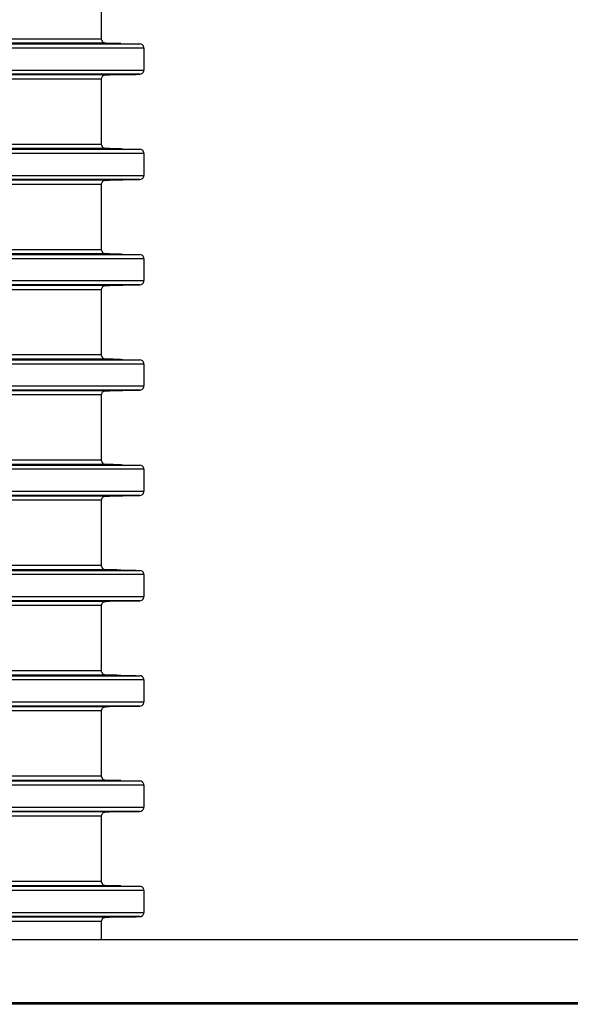
# Model space of a CAD drawing. Units: millimetres. Extents: x -57 to 1047, y 0 to 637.
# Drawn here: x 488 to 514, y 468 to 514 of the extents above; entities that cross this region are included whole.
import ezdxf

# ---------------------------------------------------------------- set-up
doc = ezdxf.new("R2010")
doc.units = ezdxf.units.MM
doc.linetypes.add('AUSGEZOGEN', pattern=[0])
doc.layers.get('Defpoints').update_dxf_attribs({"linetype": 'CONTINUOUS'})
for name, color, linetype in [('AT110_023_00_new_view_1_BL0', 7, 'CONTINUOUS'), ('AT110_043_00_new_view_1_BL5', 7, 'CONTINUOUS'), ('AT110_050_00_new_view_1_BL4', 7, 'CONTINUOUS')]:
    doc.layers.add(name, color=color, linetype=linetype)
doc.layers.add('RAHMEN', color=7, linetype='AUSGEZOGEN', lineweight=18)
doc.layers.add('RAHMEN @ 5', color=7, linetype='AUSGEZOGEN', lineweight=18)
doc.styles.add('TECE Standard', font='arial.ttf')
doc.dimstyles.new('25', dxfattribs={"dimscale": 0, "dimtxt": 2.5, "dimasz": 2.5, "dimexe": 1.2, "dimexo": 0, "dimgap": 0.6, "dimtad": 1, "dimtxsty": 'TECE Standard', "dimcen": 1.5, "dimclrd": 7, "dimclre": 7, "dimazin": 2, "dimtfac": 0.7, "dimtmove": 2, "dimatfit": 3, "dimfxl": 0, "dimtolj": 1, "dimarcsym": 0})

# ---------------------------------------------------------------- blocks, each defined once
blk = doc.blocks.new('AT110_023_00_NEW_VIEW_1_BL0', base_point=(268.773, 220.818))
at = {"layer": 'AT110_023_00_new_view_1_BL0', "color": 7, "linetype": 'Continuous'}
for p, q in [((272.836, 220.825), (326.376, 220.825)), ((326.376, 220.825), (326.577, 220.825)), ((326.577, 220.825), (326.754, 220.825)), ((326.754, 220.825), (330.842, 220.825)), ((330.842, 220.825), (331.208, 220.825)), ((331.208, 220.825), (331.572, 220.825)), ((331.572, 220.825), (335.508, 220.825)), ((335.508, 220.825), (335.86, 220.825)), ((335.86, 220.825), (375.729, 220.825))]:
    blk.add_line(p, q, dxfattribs=at)
blk = doc.blocks.new('AT110_050_00_NEW_VIEW_1_BL4', base_point=(270.577, 214.268))
at = {"layer": 'AT110_050_00_new_view_1_BL4', "color": 7, "linetype": 'Continuous'}
for p, q in [((395.179, 220.811), (270.577, 220.811)), ((396.577, 217.813), (270.577, 217.813)), ((326.721, 217.804), (342.976, 217.804)), ((343.616, 217.803), (342.413, 217.799)), ((342.976, 217.804), (343.616, 217.803))]:
    blk.add_line(p, q, dxfattribs=at)
at = {"layer": 'AT110_050_00_new_view_1_BL4', "color": 9, "linetype": 'Continuous'}
for p, q in [((355.373, 217.741), (270.577, 217.741)), ((324.403, 217.8), (324.403, 217.799)), ((326.833, 217.782), (326.823, 217.804)), ((330.034, 217.782), (330.036, 217.804)), ((342.414, 217.804), (342.413, 217.799))]:
    blk.add_line(p, q, dxfattribs=at)
at = {"layer": 'AT110_050_00_new_view_1_BL4', "color": 7, "linetype": 'Continuous'}
for points, knots in [([(324.374, 217.8), (324.374, 217.8), (324.375, 217.8), (324.375, 217.8), (324.376, 217.8), (324.377, 217.8), (324.378, 217.8), (324.379, 217.8), (324.38, 217.8), (324.381, 217.8), (324.383, 217.8), (324.386, 217.8), (324.389, 217.8), (324.392, 217.8), (324.397, 217.8), (324.402, 217.8), (324.406, 217.8), (324.412, 217.8), (324.42, 217.8), (324.429, 217.801), (324.438, 217.801), (324.447, 217.801), (324.457, 217.801), (324.469, 217.801), (324.484, 217.801), (324.502, 217.801), (324.521, 217.801), (324.539, 217.801), (324.564, 217.801), (324.594, 217.801), (324.631, 217.801), (324.667, 217.802), (324.704, 217.802), (324.741, 217.802), (324.777, 217.802), (324.826, 217.802), (324.887, 217.802), (324.961, 217.802), (325.034, 217.802), (325.107, 217.803), (325.181, 217.803), (325.279, 217.803), (325.401, 217.803), (325.547, 217.803), (325.694, 217.803), (325.841, 217.803), (325.987, 217.804), (326.134, 217.804), (326.281, 217.804), (326.476, 217.804), (326.623, 217.804), (326.721, 217.804)], [0, 0, 0, 0, 0.000244, 0.000488, 0.000732, 0.000976, 0.001465, 0.001953, 0.002441, 0.002929, 0.003906, 0.004883, 0.005859, 0.007812, 0.009765, 0.011719, 0.013672, 0.015625, 0.019531, 0.023437, 0.027344, 0.03125, 0.035156, 0.039062, 0.046875, 0.054687, 0.0625, 0.070312, 0.078125, 0.09375, 0.109375, 0.125, 0.140625, 0.15625, 0.171875, 0.1875, 0.21875, 0.25, 0.28125, 0.3125, 0.34375, 0.375, 0.4375, 0.5, 0.5625, 0.625, 0.6875, 0.75, 0.8125, 0.875, 1, 1, 1, 1]), ([(324.403, 217.799), (324.402, 217.799), (324.4, 217.799), (324.396, 217.799), (324.392, 217.799), (324.389, 217.8), (324.386, 217.8), (324.383, 217.8), (324.381, 217.8), (324.38, 217.8), (324.379, 217.8), (324.378, 217.8), (324.377, 217.8), (324.376, 217.8), (324.375, 217.8), (324.375, 217.8), (324.375, 217.8), (324.374, 217.8), (324.374, 217.8)], [0, 0, 0, 0, 0.125002, 0.250004, 0.375006, 0.500008, 0.62501, 0.687511, 0.750012, 0.812513, 0.843764, 0.875015, 0.906264, 0.937517, 0.953142, 0.968761, 0.984399, 1, 1, 1, 1]), ([(326.833, 217.782), (326.63, 217.784), (325.82, 217.789), (325.011, 217.795), (324.403, 217.799)], [0, 0, 0, 0, 0.249981, 1, 1, 1, 1]), ([(330.034, 217.782), (329.859, 217.782), (329.508, 217.782), (328.987, 217.781), (328.482, 217.781), (328.015, 217.781), (327.658, 217.781), (327.405, 217.781), (327.245, 217.781), (327.108, 217.781), (326.994, 217.782), (326.905, 217.782), (326.854, 217.782), (326.833, 217.782)], [0, 0, 0, 0, 0.163542, 0.328687, 0.488593, 0.636636, 0.766683, 0.823239, 0.873346, 0.916485, 0.952208, 0.980143, 1, 1, 1, 1]), ([(342.413, 217.799), (341.382, 217.798), (337.255, 217.792), (333.129, 217.786), (330.034, 217.782)], [0, 0, 0, 0, 0.250001, 1, 1, 1, 1])]:
    blk.add_open_spline(points, degree=3, knots=knots, dxfattribs=at)
blk = doc.blocks.new('AT110_043_00_NEW_VIEW_1_BL5', base_point=(270.577, 261.732))
at = {"layer": 'AT110_043_00_new_view_1_BL5', "color": 7, "linetype": 'Continuous'}
for p, q in [((323.327, 263.575), (323.327, 266.675)), ((323.7, 263.372), (323.523, 263.375)), ((323.523, 263.375), (323.7, 263.372)), ((323.878, 263.369), (323.7, 263.372)), ((323.7, 263.372), (324.962, 263.349)), ((324.057, 263.366), (323.878, 263.369)), ((324.237, 263.362), (324.057, 263.366)), ((324.962, 263.349), (325.146, 263.346)), ((325.335, 263.146), (325.335, 262.104)), ((323.7, 261.878), (323.523, 261.875)), ((323.523, 261.875), (323.7, 261.878)), ((323.7, 261.878), (324.962, 261.901)), ((324.327, 261.889), (323.7, 261.878)), ((324.962, 261.901), (325.146, 261.904)), ((323.327, 258.575), (323.327, 261.675)), ((323.7, 258.372), (323.523, 258.375)), ((323.523, 258.375), (323.7, 258.372)), ((323.878, 258.369), (323.7, 258.372)), ((323.7, 258.372), (324.962, 258.349)), ((324.057, 258.366), (323.878, 258.369)), ((324.237, 258.362), (324.057, 258.366)), ((324.962, 258.349), (325.146, 258.346)), ((325.335, 258.146), (325.335, 257.104)), ((323.7, 256.878), (323.523, 256.875)), ((323.523, 256.875), (323.7, 256.878)), ((323.7, 256.878), (324.962, 256.901)), ((324.327, 256.889), (323.7, 256.878)), ((324.962, 256.901), (325.146, 256.904)), ((323.327, 253.575), (323.327, 256.675)), ((323.7, 253.372), (323.523, 253.375)), ((323.523, 253.375), (323.7, 253.372)), ((323.878, 253.369), (323.7, 253.372)), ((323.7, 253.372), (324.962, 253.349)), ((324.057, 253.366), (323.878, 253.369)), ((324.237, 253.362), (324.057, 253.366)), ((324.962, 253.349), (325.146, 253.346)), ((325.335, 253.146), (325.335, 252.104)), ((323.327, 248.575), (323.327, 251.675)), ((323.7, 251.878), (323.523, 251.875)), ((323.523, 251.875), (323.7, 251.878)), ((323.7, 251.878), (324.962, 251.901)), ((324.327, 251.889), (323.7, 251.878)), ((324.962, 251.901), (325.146, 251.904)), ((323.7, 248.372), (323.523, 248.375)), ((323.523, 248.375), (323.7, 248.372)), ((323.878, 248.369), (323.7, 248.372)), ((323.7, 248.372), (324.962, 248.349)), ((324.057, 248.366), (323.878, 248.369)), ((324.237, 248.362), (324.057, 248.366)), ((324.962, 248.349), (325.146, 248.346)), ((325.335, 248.146), (325.335, 247.104)), ((323.7, 246.878), (323.523, 246.875)), ((323.523, 246.875), (323.7, 246.878)), ((323.7, 246.878), (324.962, 246.901)), ((324.327, 246.889), (323.7, 246.878)), ((324.962, 246.901), (325.146, 246.904)), ((323.327, 243.575), (323.327, 246.675)), ((323.7, 243.372), (323.523, 243.375)), ((323.523, 243.375), (323.7, 243.372)), ((323.878, 243.369), (323.7, 243.372)), ((323.7, 243.372), (324.962, 243.349)), ((324.057, 243.366), (323.878, 243.369)), ((324.237, 243.362), (324.057, 243.366)), ((324.962, 243.349), (325.146, 243.346)), ((325.335, 243.146), (325.335, 242.104)), ((323.7, 241.878), (323.523, 241.875)), ((323.523, 241.875), (323.7, 241.878)), ((323.7, 241.878), (324.962, 241.901)), ((324.327, 241.889), (323.7, 241.878)), ((324.962, 241.901), (325.146, 241.904)), ((323.327, 238.575), (323.327, 241.675)), ((323.7, 238.372), (323.523, 238.375)), ((323.523, 238.375), (323.7, 238.372)), ((323.878, 238.369), (323.7, 238.372)), ((323.7, 238.372), (324.962, 238.349)), ((324.057, 238.366), (323.878, 238.369)), ((324.237, 238.362), (324.057, 238.366)), ((324.962, 238.349), (325.146, 238.346)), ((325.335, 238.146), (325.335, 237.104)), ((323.327, 233.575), (323.327, 236.675)), ((323.7, 236.878), (323.523, 236.875)), ((323.523, 236.875), (323.7, 236.878)), ((323.7, 236.878), (324.962, 236.901)), ((324.327, 236.889), (323.7, 236.878)), ((324.962, 236.901), (325.146, 236.904)), ((323.7, 233.372), (323.523, 233.375)), ((323.523, 233.375), (323.7, 233.372)), ((323.878, 233.369), (323.7, 233.372)), ((323.7, 233.372), (324.962, 233.349)), ((324.057, 233.366), (323.878, 233.369)), ((324.237, 233.362), (324.057, 233.366)), ((324.962, 233.349), (325.146, 233.346)), ((325.335, 233.146), (325.335, 232.104)), ((324.962, 231.901), (325.146, 231.904)), ((323.327, 228.575), (323.327, 231.675)), ((323.7, 231.878), (323.523, 231.875)), ((323.523, 231.875), (323.7, 231.878)), ((323.7, 231.878), (324.962, 231.901)), ((324.327, 231.889), (323.7, 231.878)), ((323.7, 228.372), (323.523, 228.375)), ((323.523, 228.375), (323.7, 228.372)), ((323.878, 228.369), (323.7, 228.372)), ((323.7, 228.372), (324.962, 228.349)), ((324.057, 228.366), (323.878, 228.369)), ((324.237, 228.362), (324.057, 228.366)), ((324.962, 228.349), (325.146, 228.346)), ((325.335, 228.146), (325.335, 227.104)), ((323.7, 226.878), (323.523, 226.875)), ((323.523, 226.875), (323.7, 226.878)), ((323.7, 226.878), (324.962, 226.901)), ((324.327, 226.889), (323.7, 226.878)), ((324.962, 226.901), (325.146, 226.904)), ((323.327, 223.575), (323.327, 226.675)), ((323.7, 223.372), (323.523, 223.375)), ((323.523, 223.375), (323.7, 223.372)), ((323.878, 223.369), (323.7, 223.372)), ((323.7, 223.372), (324.962, 223.349)), ((324.057, 223.366), (323.878, 223.369)), ((324.237, 223.362), (324.057, 223.366)), ((324.962, 223.349), (325.146, 223.346)), ((325.335, 223.146), (325.335, 222.104)), ((323.327, 220.811), (323.327, 221.675)), ((323.7, 221.878), (323.523, 221.875)), ((323.523, 221.875), (323.7, 221.878)), ((323.7, 221.878), (324.962, 221.901)), ((324.327, 221.889), (323.7, 221.878)), ((324.962, 221.901), (325.146, 221.904))]:
    blk.add_line(p, q, dxfattribs=at)
at = {"layer": 'AT110_043_00_new_view_1_BL5', "color": 9, "linetype": 'Continuous'}
for p, q in [((323.08, 263.575), (270.677, 263.575)), ((323.258, 263.375), (270.876, 263.375)), ((272.528, 263.346), (325.146, 263.346)), ((323.263, 263.575), (323.08, 263.575)), ((323.523, 263.375), (323.258, 263.375)), ((323.327, 263.575), (323.263, 263.575)), ((323.46, 263.146), (272.721, 263.146)), ((323.523, 263.146), (323.46, 263.146)), ((324.918, 263.146), (323.523, 263.146)), ((325.335, 263.146), (324.918, 263.146)), ((323.258, 261.875), (270.876, 261.875)), ((325.146, 261.904), (272.528, 261.904)), ((272.721, 262.104), (323.46, 262.104)), ((323.523, 261.875), (323.258, 261.875)), ((323.46, 262.104), (323.523, 262.104)), ((323.523, 262.104), (324.918, 262.104)), ((324.918, 262.104), (325.335, 262.104)), ((323.08, 261.675), (270.677, 261.675)), ((323.263, 261.675), (323.08, 261.675)), ((323.327, 261.675), (323.263, 261.675)), ((323.08, 258.575), (270.677, 258.575)), ((323.263, 258.575), (323.08, 258.575)), ((323.327, 258.575), (323.263, 258.575)), ((323.258, 258.375), (270.876, 258.375)), ((272.528, 258.346), (325.146, 258.346)), ((323.46, 258.146), (272.721, 258.146)), ((323.523, 258.375), (323.258, 258.375)), ((323.523, 258.146), (323.46, 258.146)), ((324.918, 258.146), (323.523, 258.146)), ((325.335, 258.146), (324.918, 258.146)), ((323.258, 256.875), (270.876, 256.875)), ((325.146, 256.904), (272.528, 256.904)), ((272.721, 257.104), (323.46, 257.104)), ((323.523, 256.875), (323.258, 256.875)), ((323.46, 257.104), (323.523, 257.104)), ((323.523, 257.104), (324.918, 257.104)), ((324.918, 257.104), (325.335, 257.104)), ((323.08, 256.675), (270.677, 256.675)), ((323.263, 256.675), (323.08, 256.675)), ((323.327, 256.675), (323.263, 256.675)), ((323.08, 253.575), (270.677, 253.575)), ((323.263, 253.575), (323.08, 253.575)), ((323.327, 253.575), (323.263, 253.575)), ((323.258, 253.375), (270.876, 253.375)), ((272.528, 253.346), (325.146, 253.346)), ((323.46, 253.146), (272.721, 253.146)), ((323.523, 253.375), (323.258, 253.375)), ((323.523, 253.146), (323.46, 253.146)), ((324.918, 253.146), (323.523, 253.146)), ((325.335, 253.146), (324.918, 253.146)), ((272.721, 252.104), (323.46, 252.104)), ((323.46, 252.104), (323.523, 252.104)), ((323.523, 252.104), (324.918, 252.104)), ((324.918, 252.104), (325.335, 252.104)), ((323.08, 251.675), (270.677, 251.675)), ((323.258, 251.875), (270.876, 251.875)), ((325.146, 251.904), (272.528, 251.904)), ((323.263, 251.675), (323.08, 251.675)), ((323.523, 251.875), (323.258, 251.875)), ((323.327, 251.675), (323.263, 251.675)), ((323.08, 248.575), (270.677, 248.575)), ((323.258, 248.375), (270.876, 248.375)), ((272.528, 248.346), (325.146, 248.346)), ((323.263, 248.575), (323.08, 248.575)), ((323.523, 248.375), (323.258, 248.375)), ((323.327, 248.575), (323.263, 248.575)), ((323.46, 248.146), (272.721, 248.146)), ((323.523, 248.146), (323.46, 248.146)), ((324.918, 248.146), (323.523, 248.146)), ((325.335, 248.146), (324.918, 248.146)), ((323.258, 246.875), (270.876, 246.875)), ((325.146, 246.904), (272.528, 246.904)), ((272.721, 247.104), (323.46, 247.104)), ((323.523, 246.875), (323.258, 246.875)), ((323.46, 247.104), (323.523, 247.104)), ((323.523, 247.104), (324.918, 247.104)), ((324.918, 247.104), (325.335, 247.104)), ((323.08, 246.675), (270.677, 246.675)), ((323.263, 246.675), (323.08, 246.675)), ((323.327, 246.675), (323.263, 246.675)), ((323.08, 243.575), (270.677, 243.575)), ((323.258, 243.375), (270.876, 243.375)), ((272.528, 243.346), (325.146, 243.346)), ((323.46, 243.146), (272.721, 243.146)), ((323.263, 243.575), (323.08, 243.575)), ((323.523, 243.375), (323.258, 243.375)), ((323.327, 243.575), (323.263, 243.575)), ((323.523, 243.146), (323.46, 243.146)), ((324.918, 243.146), (323.523, 243.146)), ((325.335, 243.146), (324.918, 243.146)), ((323.258, 241.875), (270.876, 241.875)), ((325.146, 241.904), (272.528, 241.904)), ((272.721, 242.104), (323.46, 242.104)), ((323.523, 241.875), (323.258, 241.875)), ((323.46, 242.104), (323.523, 242.104)), ((323.523, 242.104), (324.918, 242.104)), ((324.918, 242.104), (325.335, 242.104)), ((323.08, 241.675), (270.677, 241.675)), ((323.263, 241.675), (323.08, 241.675)), ((323.327, 241.675), (323.263, 241.675)), ((323.08, 238.575), (270.677, 238.575)), ((323.263, 238.575), (323.08, 238.575)), ((323.327, 238.575), (323.263, 238.575)), ((323.258, 238.375), (270.876, 238.375)), ((272.528, 238.346), (325.146, 238.346)), ((323.46, 238.146), (272.721, 238.146)), ((323.523, 238.375), (323.258, 238.375)), ((323.523, 238.146), (323.46, 238.146)), ((324.918, 238.146), (323.523, 238.146)), ((325.335, 238.146), (324.918, 238.146)), ((272.721, 237.104), (323.46, 237.104)), ((323.46, 237.104), (323.523, 237.104)), ((323.523, 237.104), (324.918, 237.104)), ((324.918, 237.104), (325.335, 237.104)), ((323.08, 236.675), (270.677, 236.675)), ((323.258, 236.875), (270.876, 236.875)), ((325.146, 236.904), (272.528, 236.904)), ((323.263, 236.675), (323.08, 236.675)), ((323.523, 236.875), (323.258, 236.875)), ((323.327, 236.675), (323.263, 236.675)), ((323.08, 233.575), (270.677, 233.575)), ((323.258, 233.375), (270.876, 233.375)), ((272.528, 233.346), (325.146, 233.346)), ((323.263, 233.575), (323.08, 233.575)), ((323.523, 233.375), (323.258, 233.375)), ((323.327, 233.575), (323.263, 233.575)), ((323.46, 233.146), (272.721, 233.146)), ((323.523, 233.146), (323.46, 233.146)), ((324.918, 233.146), (323.523, 233.146)), ((325.335, 233.146), (324.918, 233.146)), ((325.146, 231.904), (272.528, 231.904)), ((272.721, 232.104), (323.46, 232.104)), ((323.46, 232.104), (323.523, 232.104)), ((323.523, 232.104), (324.918, 232.104)), ((324.918, 232.104), (325.335, 232.104)), ((323.08, 231.675), (270.677, 231.675)), ((323.258, 231.875), (270.876, 231.875)), ((323.263, 231.675), (323.08, 231.675)), ((323.523, 231.875), (323.258, 231.875)), ((323.327, 231.675), (323.263, 231.675)), ((323.08, 228.575), (270.677, 228.575)), ((323.258, 228.375), (270.876, 228.375)), ((272.528, 228.346), (325.146, 228.346)), ((323.263, 228.575), (323.08, 228.575)), ((323.523, 228.375), (323.258, 228.375)), ((323.327, 228.575), (323.263, 228.575)), ((323.46, 228.146), (272.721, 228.146)), ((323.523, 228.146), (323.46, 228.146)), ((324.918, 228.146), (323.523, 228.146)), ((325.335, 228.146), (324.918, 228.146)), ((323.258, 226.875), (270.876, 226.875)), ((325.146, 226.904), (272.528, 226.904)), ((272.721, 227.104), (323.46, 227.104)), ((323.523, 226.875), (323.258, 226.875)), ((323.46, 227.104), (323.523, 227.104)), ((323.523, 227.104), (324.918, 227.104)), ((324.918, 227.104), (325.335, 227.104)), ((323.08, 226.675), (270.677, 226.675)), ((323.263, 226.675), (323.08, 226.675)), ((323.327, 226.675), (323.263, 226.675)), ((323.08, 223.575), (270.677, 223.575)), ((323.263, 223.575), (323.08, 223.575)), ((323.327, 223.575), (323.263, 223.575)), ((323.258, 223.375), (270.876, 223.375)), ((272.528, 223.346), (325.146, 223.346)), ((323.46, 223.146), (272.721, 223.146)), ((323.523, 223.375), (323.258, 223.375)), ((323.523, 223.146), (323.46, 223.146)), ((324.918, 223.146), (323.523, 223.146)), ((325.335, 223.146), (324.918, 223.146)), ((272.721, 222.104), (323.46, 222.104)), ((323.46, 222.104), (323.523, 222.104)), ((323.523, 222.104), (324.918, 222.104)), ((324.918, 222.104), (325.335, 222.104)), ((323.08, 221.675), (270.677, 221.675)), ((323.258, 221.875), (270.876, 221.875)), ((325.146, 221.904), (272.528, 221.904)), ((323.263, 221.675), (323.08, 221.675)), ((323.523, 221.875), (323.258, 221.875)), ((323.327, 221.675), (323.263, 221.675))]:
    blk.add_line(p, q, dxfattribs=at)
at = {"layer": 'AT110_043_00_new_view_1_BL5', "color": 7, "linetype": 'Continuous'}
for centre in [(323.527, 263.574), (323.527, 258.574), (323.527, 253.574), (323.527, 248.574), (323.527, 243.574), (323.527, 238.574), (323.527, 233.574), (323.527, 228.574), (323.527, 223.574)]:
    blk.add_arc(centre, 0.199, 195.5103, 246.7003, dxfattribs=at)
for points in [[(323.334, 263.521), (323.33, 263.538), (323.327, 263.557), (323.327, 263.575)], [(323.523, 263.375), (323.497, 263.375), (323.471, 263.381), (323.448, 263.391)], [(323.448, 263.391), (323.471, 263.381), (323.497, 263.375), (323.523, 263.375)], [(323.448, 261.859), (323.471, 261.869), (323.497, 261.875), (323.523, 261.875)], [(323.523, 261.875), (323.497, 261.875), (323.471, 261.869), (323.448, 261.859)], [(323.327, 261.675), (323.327, 261.693), (323.33, 261.712), (323.335, 261.729)], [(323.334, 258.521), (323.33, 258.538), (323.327, 258.557), (323.327, 258.575)], [(323.523, 258.375), (323.497, 258.375), (323.471, 258.381), (323.448, 258.391)], [(323.448, 258.391), (323.471, 258.381), (323.497, 258.375), (323.523, 258.375)], [(323.327, 256.675), (323.327, 256.693), (323.33, 256.712), (323.335, 256.729)], [(323.448, 256.859), (323.471, 256.869), (323.497, 256.875), (323.523, 256.875)], [(323.523, 256.875), (323.497, 256.875), (323.471, 256.869), (323.448, 256.859)], [(323.334, 253.521), (323.33, 253.538), (323.327, 253.557), (323.327, 253.575)], [(323.523, 253.375), (323.497, 253.375), (323.471, 253.381), (323.448, 253.391)], [(323.448, 253.391), (323.471, 253.381), (323.497, 253.375), (323.523, 253.375)], [(323.327, 251.675), (323.327, 251.693), (323.33, 251.712), (323.335, 251.729)], [(323.448, 251.859), (323.471, 251.869), (323.497, 251.875), (323.523, 251.875)], [(323.523, 251.875), (323.497, 251.875), (323.471, 251.869), (323.448, 251.859)], [(323.334, 248.521), (323.33, 248.538), (323.327, 248.557), (323.327, 248.575)], [(323.523, 248.375), (323.497, 248.375), (323.471, 248.381), (323.448, 248.391)], [(323.448, 248.391), (323.471, 248.381), (323.497, 248.375), (323.523, 248.375)], [(323.448, 246.859), (323.471, 246.869), (323.497, 246.875), (323.523, 246.875)], [(323.523, 246.875), (323.497, 246.875), (323.471, 246.869), (323.448, 246.859)], [(323.327, 246.675), (323.327, 246.693), (323.33, 246.712), (323.335, 246.729)], [(323.334, 243.521), (323.33, 243.538), (323.327, 243.557), (323.327, 243.575)], [(323.523, 243.375), (323.497, 243.375), (323.471, 243.381), (323.448, 243.391)], [(323.448, 243.391), (323.471, 243.381), (323.497, 243.375), (323.523, 243.375)], [(323.327, 241.675), (323.327, 241.693), (323.33, 241.712), (323.335, 241.729)], [(323.448, 241.859), (323.471, 241.869), (323.497, 241.875), (323.523, 241.875)], [(323.523, 241.875), (323.497, 241.875), (323.471, 241.869), (323.448, 241.859)], [(323.334, 238.521), (323.33, 238.538), (323.327, 238.557), (323.327, 238.575)], [(323.523, 238.375), (323.497, 238.375), (323.471, 238.381), (323.448, 238.391)], [(323.448, 238.391), (323.471, 238.381), (323.497, 238.375), (323.523, 238.375)], [(323.327, 236.675), (323.327, 236.693), (323.33, 236.712), (323.335, 236.729)], [(323.448, 236.859), (323.471, 236.869), (323.497, 236.875), (323.523, 236.875)], [(323.523, 236.875), (323.497, 236.875), (323.471, 236.869), (323.448, 236.859)], [(323.334, 233.521), (323.33, 233.538), (323.327, 233.557), (323.327, 233.575)], [(323.523, 233.375), (323.497, 233.375), (323.471, 233.381), (323.448, 233.391)], [(323.448, 233.391), (323.471, 233.381), (323.497, 233.375), (323.523, 233.375)], [(323.327, 231.675), (323.327, 231.693), (323.33, 231.712), (323.335, 231.729)], [(323.448, 231.859), (323.471, 231.869), (323.497, 231.875), (323.523, 231.875)], [(323.523, 231.875), (323.497, 231.875), (323.471, 231.869), (323.448, 231.859)], [(323.334, 228.521), (323.33, 228.538), (323.327, 228.557), (323.327, 228.575)], [(323.523, 228.375), (323.497, 228.375), (323.471, 228.381), (323.448, 228.391)], [(323.448, 228.391), (323.471, 228.381), (323.497, 228.375), (323.523, 228.375)], [(323.448, 226.859), (323.471, 226.869), (323.497, 226.875), (323.523, 226.875)], [(323.523, 226.875), (323.497, 226.875), (323.471, 226.869), (323.448, 226.859)], [(323.327, 226.675), (323.327, 226.693), (323.33, 226.712), (323.335, 226.729)], [(323.334, 223.521), (323.33, 223.538), (323.327, 223.557), (323.327, 223.575)], [(323.523, 223.375), (323.497, 223.375), (323.471, 223.381), (323.448, 223.391)], [(323.448, 223.391), (323.471, 223.381), (323.497, 223.375), (323.523, 223.375)], [(323.327, 221.675), (323.327, 221.693), (323.33, 221.712), (323.335, 221.729)], [(323.448, 221.859), (323.471, 221.869), (323.497, 221.875), (323.523, 221.875)], [(323.523, 221.875), (323.497, 221.875), (323.471, 221.869), (323.448, 221.859)]]:
    blk.add_open_spline(points, degree=3, dxfattribs=at)
for points, knots in [([(323.334, 263.521), (323.339, 263.505), (323.361, 263.45), (323.409, 263.408), (323.448, 263.391)], [0, 0, 0, 0, 0.284071, 1, 1, 1, 1]), ([(325.335, 263.146), (325.335, 263.201), (325.291, 263.306), (325.19, 263.345), (325.146, 263.346)], [0, 0, 0, 0, 0.55391, 1, 1, 1, 1]), ([(323.335, 261.729), (323.339, 261.745), (323.361, 261.8), (323.409, 261.842), (323.448, 261.859)], [0, 0, 0, 0, 0.284067, 1, 1, 1, 1]), ([(325.146, 261.904), (325.19, 261.905), (325.291, 261.944), (325.335, 262.049), (325.335, 262.104)], [0, 0, 0, 0, 0.446082, 1, 1, 1, 1]), ([(323.334, 258.521), (323.339, 258.505), (323.361, 258.45), (323.409, 258.408), (323.448, 258.391)], [0, 0, 0, 0, 0.284071, 1, 1, 1, 1]), ([(325.335, 258.146), (325.335, 258.201), (325.291, 258.306), (325.19, 258.345), (325.146, 258.346)], [0, 0, 0, 0, 0.55391, 1, 1, 1, 1]), ([(323.335, 256.729), (323.339, 256.745), (323.361, 256.8), (323.409, 256.842), (323.448, 256.859)], [0, 0, 0, 0, 0.284067, 1, 1, 1, 1]), ([(325.146, 256.904), (325.19, 256.905), (325.291, 256.944), (325.335, 257.049), (325.335, 257.104)], [0, 0, 0, 0, 0.446082, 1, 1, 1, 1]), ([(323.334, 253.521), (323.339, 253.505), (323.361, 253.45), (323.409, 253.408), (323.448, 253.391)], [0, 0, 0, 0, 0.284071, 1, 1, 1, 1]), ([(325.335, 253.146), (325.335, 253.201), (325.291, 253.306), (325.19, 253.345), (325.146, 253.346)], [0, 0, 0, 0, 0.55391, 1, 1, 1, 1]), ([(325.146, 251.904), (325.19, 251.905), (325.291, 251.944), (325.335, 252.049), (325.335, 252.104)], [0, 0, 0, 0, 0.446082, 1, 1, 1, 1]), ([(323.335, 251.729), (323.339, 251.745), (323.361, 251.8), (323.409, 251.842), (323.448, 251.859)], [0, 0, 0, 0, 0.284067, 1, 1, 1, 1]), ([(323.334, 248.521), (323.339, 248.505), (323.361, 248.45), (323.409, 248.408), (323.448, 248.391)], [0, 0, 0, 0, 0.284071, 1, 1, 1, 1]), ([(325.335, 248.146), (325.335, 248.201), (325.291, 248.306), (325.19, 248.345), (325.146, 248.346)], [0, 0, 0, 0, 0.55391, 1, 1, 1, 1]), ([(325.146, 246.904), (325.19, 246.905), (325.291, 246.944), (325.335, 247.049), (325.335, 247.104)], [0, 0, 0, 0, 0.446082, 1, 1, 1, 1]), ([(323.335, 246.729), (323.339, 246.745), (323.361, 246.8), (323.409, 246.842), (323.448, 246.859)], [0, 0, 0, 0, 0.284067, 1, 1, 1, 1]), ([(323.334, 243.521), (323.339, 243.505), (323.361, 243.45), (323.409, 243.408), (323.448, 243.391)], [0, 0, 0, 0, 0.284071, 1, 1, 1, 1]), ([(325.335, 243.146), (325.335, 243.201), (325.291, 243.306), (325.19, 243.345), (325.146, 243.346)], [0, 0, 0, 0, 0.55391, 1, 1, 1, 1]), ([(323.335, 241.729), (323.339, 241.745), (323.361, 241.8), (323.409, 241.842), (323.448, 241.859)], [0, 0, 0, 0, 0.284067, 1, 1, 1, 1]), ([(325.146, 241.904), (325.19, 241.905), (325.291, 241.944), (325.335, 242.049), (325.335, 242.104)], [0, 0, 0, 0, 0.446082, 1, 1, 1, 1]), ([(323.334, 238.521), (323.339, 238.505), (323.361, 238.45), (323.409, 238.408), (323.448, 238.391)], [0, 0, 0, 0, 0.284071, 1, 1, 1, 1]), ([(325.335, 238.146), (325.335, 238.201), (325.291, 238.306), (325.19, 238.345), (325.146, 238.346)], [0, 0, 0, 0, 0.55391, 1, 1, 1, 1]), ([(325.146, 236.904), (325.19, 236.905), (325.291, 236.944), (325.335, 237.049), (325.335, 237.104)], [0, 0, 0, 0, 0.446082, 1, 1, 1, 1]), ([(323.335, 236.729), (323.339, 236.745), (323.361, 236.8), (323.409, 236.842), (323.448, 236.859)], [0, 0, 0, 0, 0.284067, 1, 1, 1, 1]), ([(323.334, 233.521), (323.339, 233.505), (323.361, 233.45), (323.409, 233.408), (323.448, 233.391)], [0, 0, 0, 0, 0.284071, 1, 1, 1, 1]), ([(325.335, 233.146), (325.335, 233.201), (325.291, 233.306), (325.19, 233.345), (325.146, 233.346)], [0, 0, 0, 0, 0.55391, 1, 1, 1, 1]), ([(325.146, 231.904), (325.19, 231.905), (325.291, 231.944), (325.335, 232.049), (325.335, 232.104)], [0, 0, 0, 0, 0.446082, 1, 1, 1, 1]), ([(323.335, 231.729), (323.339, 231.745), (323.361, 231.8), (323.409, 231.842), (323.448, 231.859)], [0, 0, 0, 0, 0.284067, 1, 1, 1, 1]), ([(323.334, 228.521), (323.339, 228.505), (323.361, 228.45), (323.409, 228.408), (323.448, 228.391)], [0, 0, 0, 0, 0.284071, 1, 1, 1, 1]), ([(325.335, 228.146), (325.335, 228.201), (325.291, 228.306), (325.19, 228.345), (325.146, 228.346)], [0, 0, 0, 0, 0.55391, 1, 1, 1, 1]), ([(323.335, 226.729), (323.339, 226.745), (323.361, 226.8), (323.409, 226.842), (323.448, 226.859)], [0, 0, 0, 0, 0.284067, 1, 1, 1, 1]), ([(325.146, 226.904), (325.19, 226.905), (325.291, 226.944), (325.335, 227.049), (325.335, 227.104)], [0, 0, 0, 0, 0.446082, 1, 1, 1, 1]), ([(323.334, 223.521), (323.339, 223.505), (323.361, 223.45), (323.409, 223.408), (323.448, 223.391)], [0, 0, 0, 0, 0.284071, 1, 1, 1, 1]), ([(325.335, 223.146), (325.335, 223.201), (325.291, 223.306), (325.19, 223.345), (325.146, 223.346)], [0, 0, 0, 0, 0.55391, 1, 1, 1, 1]), ([(325.146, 221.904), (325.19, 221.905), (325.291, 221.944), (325.335, 222.049), (325.335, 222.104)], [0, 0, 0, 0, 0.446082, 1, 1, 1, 1]), ([(323.335, 221.729), (323.339, 221.745), (323.361, 221.8), (323.409, 221.842), (323.448, 221.859)], [0, 0, 0, 0, 0.284067, 1, 1, 1, 1])]:
    blk.add_open_spline(points, degree=3, knots=knots, dxfattribs=at)
blk = doc.blocks.new('*D45')
at = {"layer": 'Defpoints', "color": 0, "transparency": 16777216}
for p in [(564.841, 619.271), (312.841, 467.683), (564.841, 467.683)]:
    blk.add_point(p, dxfattribs=at)
at = {"layer": 'RAHMEN', "color": 7, "lineweight": -2, "transparency": 16777216}
for p, q in [((312.841, 467.683), (312.841, 625.271)), ((564.841, 467.683), (564.841, 625.271)), ((325.341, 619.271), (552.341, 619.271))]:
    blk.add_line(p, q, dxfattribs=at)
at = {"layer": 'RAHMEN', "color": 7, "transparency": 16777216}
for points in [[(325.341, 621.354), (325.341, 617.187), (312.841, 619.271)], [(552.341, 621.354), (552.341, 617.187), (564.841, 619.271)]]:
    blk.add_solid(points, dxfattribs=at)
at = {"layer": 'RAHMEN', "color": 0, "transparency": 16777216, "insert": (438.841, 629.002), "char_height": 12.5, "attachment_point": 5, "style": 'TECE Standard'}
blk.add_mtext('\\A1;%%C252', dxfattribs=at)
blk = doc.blocks.new('*D47')
at = {"layer": 'Defpoints', "color": 0, "transparency": 16777216}
for p in [(510.971, 557.996), (563.444, 470.681), (650.628, 470.681)]:
    blk.add_point(p, dxfattribs=at)
at = {"layer": 'RAHMEN', "color": 7, "lineweight": -2, "transparency": 16777216}
for p, q in [((510.971, 557.996), (656.628, 557.996)), ((650.628, 545.496), (650.628, 483.181)), ((563.444, 470.681), (656.628, 470.681))]:
    blk.add_line(p, q, dxfattribs=at)
at = {"layer": 'RAHMEN', "color": 7, "transparency": 16777216}
for points in [[(648.545, 545.496), (652.712, 545.496), (650.628, 557.996)], [(648.545, 483.181), (652.712, 483.181), (650.628, 470.681)]]:
    blk.add_solid(points, dxfattribs=at)
at = {"layer": 'RAHMEN', "color": 0, "transparency": 16777216, "insert": (641.246, 514.338), "char_height": 12.5, "attachment_point": 5, "rotation": 90, "style": 'TECE Standard'}
blk.add_mtext('\\A1;7-89', dxfattribs=at)

msp = doc.modelspace()

# ---------------------------------------------------------------- block references
at = {"layer": 'AT110_023_00_new_view_1_BL0'}
msp.add_blockref('AT110_023_00_NEW_VIEW_1_BL0', (437.038, 470.688), dxfattribs=at)
at = {"layer": 'AT110_043_00_new_view_1_BL5'}
msp.add_blockref('AT110_043_00_NEW_VIEW_1_BL5', (438.841, 511.602), dxfattribs=at)
at = {"layer": 'AT110_050_00_new_view_1_BL4'}
msp.add_blockref('AT110_050_00_NEW_VIEW_1_BL4', (438.841, 464.138), dxfattribs=at)

# ---------------------------------------------------------------- dimensions: what is measured, and where the dimension line sits
at = {"layer": 'RAHMEN @ 5'}
dim = msp.add_linear_dim(base=(564.841, 619.271), p1=(312.841, 467.683), p2=(564.841, 467.683), text='%%C<>', dimstyle='25', override={"dimscale": 5, "dimtix": 0, "dimtofl": 1, "dimtmove": 2, "dimatfit": 3}, dxfattribs=at)
dim.commit()
dim.dimension.update_dxf_attribs({"geometry": '*D45', "text_midpoint": (438.841, 629.002)})
dim = msp.add_linear_dim(base=(650.628, 470.681), p1=(510.971, 557.996), p2=(563.444, 470.681), angle=90, text='7-89', dimstyle='25', override={"dimscale": 5, "dimtix": 0, "dimtofl": 1, "dimtmove": 2, "dimatfit": 3}, dxfattribs=at)
dim.commit()
dim.dimension.update_dxf_attribs({"geometry": '*D47', "text_midpoint": (641.246, 514.338)})

doc.saveas('drawing.dxf')
